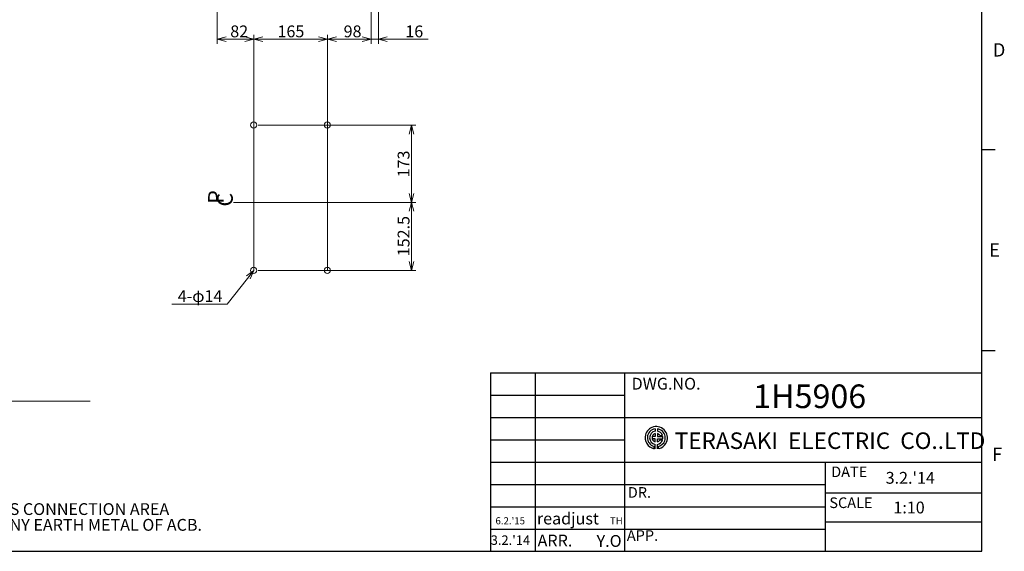
# Model space of a CAD drawing. Units: millimetres. Extents: x 9 to 410, y 13 to 291.
# Drawn here: x 189 to 410, y 13 to 132 of the extents above; entities that cross this region are included whole.
import ezdxf

# ---------------------------------------------------------------- set-up
doc = ezdxf.new("R2010")
doc.units = ezdxf.units.MM
doc.linetypes.add('SLD-実線', pattern=[0])
doc.layers.add('240', color=7, linetype='SLD-実線')
doc.styles.add('SLDTEXTSTYLE0', font='MSGOTHIC.TTC')
doc.styles.add('SLDTEXTSTYLE1', font='MSGOTHIC.TTC', dxfattribs={"bigfont": 'bigfont'})
doc.styles.add('SLDTEXTSTYLE3', font='MSGOTHIC.TTC')
doc.dimstyles.new('SLDDIMSTYLE0', dxfattribs={"dimtxt": 3.031684, "dimasz": 2, "dimexe": 0, "dimexo": 0.0625, "dimgap": 0.757921, "dimtad": 3, "dimdec": 1, "dimlfac": 10, "dimrnd": 1e-09, "dimzin": 12, "dimdsep": 46, "dimtxsty": 'SLDTEXTSTYLE0', "dimblk1": 'OPEN30', "dimblk2": 'OPEN30', "dimsah": 1, "dimcen": 0.09, "dimadec": 0, "dimazin": 0, "dimtfac": 1, "dimtdec": 1, "dimtofl": 0, "dimtmove": 0, "dimatfit": 3, "dimldrblk": 'OPEN30', "dimfxl": 1, "dimfrac": 2, "dimtolj": 1, "dimtzin": 12, "dimarcsym": 0})
doc.dimstyles.new('SLDDIMSTYLE3', dxfattribs={"dimtxt": 3.031684, "dimasz": 2, "dimexe": 0, "dimexo": 0.0625, "dimgap": 0.757921, "dimtad": 3, "dimdec": 1, "dimlfac": 10, "dimrnd": 1e-09, "dimzin": 12, "dimdsep": 46, "dimtxsty": 'SLDTEXTSTYLE0', "dimblk1": 'OPEN30', "dimblk2": 'OPEN30', "dimsah": 1, "dimcen": 0.09, "dimadec": 0, "dimazin": 0, "dimtfac": 1, "dimtdec": 1, "dimtofl": 0, "dimtmove": 0, "dimatfit": 3, "dimldrblk": 'OPEN30', "dimfxl": 1, "dimfrac": 2, "dimtolj": 1, "dimtzin": 12, "dimarcsym": 0})

# ---------------------------------------------------------------- blocks, each defined once
blk = doc.blocks.new('_OPEN30')
at = {"color": 0, "linetype": 'ByBlock', "lineweight": -2}
for p, q in [((-1, 0.267949), (0, 0)), ((0, 0), (-1, -0.267949)), ((0, 0), (-1, 0))]:
    blk.add_line(p, q, dxfattribs=at)
blk = doc.blocks.new('ﾌﾞﾛｯｸ登録6')
at = {"layer": '240', "char_height": 35, "attachment_point": 1, "style": 'SLDTEXTSTYLE0'}
for s, insert in [('P', (6.4, 60.1)), ('C', (0, 40))]:
    blk.add_mtext(s, dxfattribs=dict(at, insert=insert))
blk = doc.blocks.new('*D36')
at = {"color": 7, "linetype": 'SLD-実線', "lineweight": 0}
for p, q in [((241.71, 76.82), (241.71, 128.61)), ((258.21, 76.82), (258.21, 128.61)), ((241.71, 127.61), (258.21, 127.61))]:
    blk.add_line(p, q, dxfattribs=at)
at = {"color": 7, "linetype": 'SLD-実線', "lineweight": 0, "xscale": 2, "yscale": 2, "rotation": 180}
blk.add_blockref('_OPEN30', (241.71, 127.61, 0.01), dxfattribs=at)
at = {"color": 7, "linetype": 'SLD-実線', "lineweight": 0, "xscale": 2, "yscale": 2}
blk.add_blockref('_OPEN30', (258.21, 127.61, 0.01), dxfattribs=at)
at = {"color": 7, "linetype": 'SLD-実線', "lineweight": 0, "insert": (247.02, 130.69), "char_height": 2.646, "attachment_point": 1, "style": 'SLDTEXTSTYLE0'}
blk.add_mtext('165', dxfattribs=at)
blk = doc.blocks.new('*D37')
at = {"color": 7, "linetype": 'SLD-実線', "lineweight": 0}
for p, q in [((233.51, 145), (233.51, 126.61)), ((241.71, 76.82), (241.71, 128.61)), ((241.71, 127.61), (233.51, 127.61))]:
    blk.add_line(p, q, dxfattribs=at)
at = {"color": 7, "linetype": 'SLD-実線', "lineweight": 0, "xscale": 2, "yscale": 2}
for p, rotation in [((233.51, 127.61, 0.01), 180), ((241.71, 127.61, 0.01), 360)]:
    blk.add_blockref('_OPEN30', p, dxfattribs=dict(at, rotation=rotation))
at = {"color": 7, "linetype": 'SLD-実線', "lineweight": 0, "insert": (236.45, 130.69), "char_height": 2.646, "attachment_point": 1, "style": 'SLDTEXTSTYLE0'}
blk.add_mtext('82', dxfattribs=at)
blk = doc.blocks.new('*D38')
at = {"color": 7, "linetype": 'SLD-実線', "lineweight": 0}
for p, q in [((263.42, 91.07), (278.01, 91.07)), ((277.01, 75.82), (277.01, 91.07)), ((242.71, 75.82), (278.01, 75.82))]:
    blk.add_line(p, q, dxfattribs=at)
at = {"color": 7, "linetype": 'SLD-実線', "lineweight": 0, "xscale": 2, "yscale": 2}
for p, rotation in [((277.01, 91.07, 0.01), 90), ((277.01, 75.82, 0.01), 270)]:
    blk.add_blockref('_OPEN30', p, dxfattribs=dict(at, rotation=rotation))
at = {"color": 7, "linetype": 'SLD-実線', "lineweight": 0, "insert": (273.93, 78.99), "char_height": 2.646, "attachment_point": 1, "rotation": 90, "style": 'SLDTEXTSTYLE0'}
blk.add_mtext('152.5', dxfattribs=at)
blk = doc.blocks.new('*D39')
at = {"color": 7, "linetype": 'SLD-実線', "lineweight": 0}
for p, q in [((242.71, 108.37), (278.01, 108.37)), ((277.01, 91.07), (277.01, 108.37)), ((238.18, 91.07), (278.01, 91.07))]:
    blk.add_line(p, q, dxfattribs=at)
at = {"color": 7, "linetype": 'SLD-実線', "lineweight": 0, "xscale": 2, "yscale": 2}
for p, rotation in [((277.01, 108.37, 0.01), 90), ((277.01, 91.07, 0.01), 270)]:
    blk.add_blockref('_OPEN30', p, dxfattribs=dict(at, rotation=rotation))
at = {"color": 7, "linetype": 'SLD-実線', "lineweight": 0, "insert": (273.93, 96.66), "char_height": 2.646, "attachment_point": 1, "rotation": 90, "style": 'SLDTEXTSTYLE0'}
blk.add_mtext('173', dxfattribs=at)
blk = doc.blocks.new('*D48')
at = {"color": 7, "linetype": 'SLD-実線', "lineweight": 0}
for p, q in [((268.01, 145.61), (268.01, 126.61)), ((258.21, 109.37), (258.21, 128.61)), ((258.21, 127.61), (268.01, 127.61))]:
    blk.add_line(p, q, dxfattribs=at)
at = {"color": 7, "linetype": 'SLD-実線', "lineweight": 0, "xscale": 2, "yscale": 2}
for p, rotation in [((258.21, 127.61, 0.01), 180), ((268.01, 127.61, 0.01), 360)]:
    blk.add_blockref('_OPEN30', p, dxfattribs=dict(at, rotation=rotation))
at = {"color": 7, "linetype": 'SLD-実線', "lineweight": 0, "insert": (261.83, 130.69), "char_height": 2.646, "attachment_point": 1, "style": 'SLDTEXTSTYLE0'}
blk.add_mtext('98', dxfattribs=at)
blk = doc.blocks.new('*D55')
at = {"color": 7, "linetype": 'SLD-実線', "lineweight": 0}
for p, q in [((268.01, 145.61), (268.01, 126.61)), ((269.61, 145.61), (269.61, 126.61)), ((268.01, 127.61), (264.01, 127.61)), ((269.61, 127.61), (268.01, 127.61)), ((269.61, 127.61), (280.76, 127.61))]:
    blk.add_line(p, q, dxfattribs=at)
at = {"color": 7, "linetype": 'SLD-実線', "lineweight": 0, "xscale": 2, "yscale": 2}
blk.add_blockref('_OPEN30', (268.01, 127.61, -1.01), dxfattribs=at)
at = {"color": 7, "linetype": 'SLD-実線', "lineweight": 0, "xscale": 2, "yscale": 2, "rotation": 180}
blk.add_blockref('_OPEN30', (269.61, 127.61, -1.01), dxfattribs=at)
at = {"color": 7, "linetype": 'SLD-実線', "lineweight": 0, "insert": (275.65, 130.69), "char_height": 2.646, "attachment_point": 1, "style": 'SLDTEXTSTYLE0'}
blk.add_mtext('16', dxfattribs=at)
blk = doc.blocks.new('SW_NOTE_8')
at = {"color": 0, "linetype": 'Continuous', "lineweight": 0, "char_height": 2.6458, "attachment_point": 1, "style": 'SLDTEXTSTYLE0'}
for s, insert in [('THE HACHING SHOWS ALLOWED COPPER BARS CONNECTION AREA', (0, 3.08)), ('WITH 12.5mm INSULATION DISTANCE FROM ANY EARTH METAL OF ACB.', (0, -0.45))]:
    blk.add_mtext(s, dxfattribs=dict(at, insert=insert))

msp = doc.modelspace()

# ---------------------------------------------------------------- linework, layer by layer
at = {"color": 7, "linetype": 'SLD-実線', "lineweight": 0}
for p, q in [((241.705, 108.371), (241.705, 75.821)), ((258.205, 108.371), (258.205, 75.821)), ((237.177, 91.071), (262.419, 91.071)), ((241.705, 75.821), (235.736, 68.241)), ((235.736, 68.241), (223.332, 68.241)), ((86.899, 46.546), (205.105, 46.546))]:
    msp.add_line(p, q, dxfattribs=at)
for centre in [(241.705, 108.371), (258.205, 108.371), (241.705, 75.821), (258.205, 75.821)]:
    msp.add_circle(centre, 0.7, dxfattribs=at)
at = {"layer": '240'}
for p, q in [((404.726, 12.89), (404.726, 282.89)), ((404.726, 102.89), (407.726, 102.89)), ((404.726, 57.89), (407.726, 57.89)), ((294.726, 52.89), (294.726, 12.89)), ((294.726, 52.89), (404.726, 52.89)), ((304.726, 52.89), (304.726, 12.89)), ((324.726, 52.89), (324.726, 12.89)), ((294.726, 47.89), (324.726, 47.89)), ((294.726, 42.89), (404.726, 42.89)), ((294.726, 42.89), (324.726, 42.89)), ((331.586, 40.319), (331.586, 39.813)), ((332.086, 40.319), (332.086, 39.813)), ((294.726, 37.89), (324.726, 37.89)), ((331.586, 38.584), (330.92, 38.584)), ((331.586, 38.084), (330.92, 38.084)), ((331.586, 39.251), (331.586, 38.584)), ((331.586, 37.418), (331.586, 38.084)), ((332.086, 39.251), (332.086, 38.584)), ((332.086, 38.584), (333.315, 38.584)), ((332.086, 37.418), (332.086, 38.084)), ((332.086, 38.084), (333.315, 38.084)), ((332.644, 38.834), (333.251, 38.834)), ((332.644, 37.834), (333.251, 37.834)), ((331.336, 35.885), (331.336, 36.398)), ((331.586, 35.847), (331.586, 36.855)), ((332.086, 35.847), (332.086, 36.855)), ((332.336, 35.885), (332.336, 36.398)), ((294.726, 32.89), (404.726, 32.89)), ((294.726, 32.89), (324.726, 32.89)), ((369.726, 12.89), (369.726, 32.89)), ((404.726, 12.89), (404.726, 32.89)), ((294.726, 27.89), (369.726, 27.89)), ((369.726, 25.979), (404.726, 25.979)), ((294.726, 22.89), (369.726, 22.89)), ((294.726, 17.89), (324.726, 17.89)), ((324.726, 17.89), (369.726, 17.89)), ((369.726, 19.462), (404.726, 19.462)), ((14.726, 12.89), (404.726, 12.89))]:
    msp.add_line(p, q, dxfattribs=at)
for centre, radius, start, end in [((331.836, 38.334), 2.5, 105.25585, 164.74288), ((331.836, 38.334), 2, 97.17759, 255.52568), ((331.836, 38.334), 1.5, 99.58978, 260.41022), ((331.836, 38.334), 2.5, 328.24335, 105.25585), ((331.836, 38.334), 2, 9.59227, 82.81616), ((331.836, 38.334), 1.5, 19.46887, 80.40184), ((331.836, 38.334), 2.5, 164.74288, 258.46543), ((331.836, 38.334), 0.95, 105.25253, 254.74784), ((331.836, 38.334), 0.95, 31.75217, 74.73676), ((331.836, 38.334), 0.95, 285.26287, 328.24396), ((331.836, 38.334), 1.5, 279.59756, 340.52891), ((331.836, 38.334), 2, 284.48059, 340.52855), ((331.793, 38.334), 1.543, 350.67338, 9.32662), ((331.836, 38.334), 2, 340.52855, 9.59227), ((331.836, 38.334), 2.5, 285.25916, 328.24335)]:
    msp.add_arc(centre, radius, start, end, dxfattribs=at)

# ---------------------------------------------------------------- block references
at = {"color": 7, "linetype": 'Continuous', "lineweight": 0, "xscale": 2, "yscale": 2, "rotation": 51.7791692724}
msp.add_blockref('_OPEN30', (241.705, 75.821), dxfattribs=at)
at = {"color": 7, "linetype": 'Continuous', "lineweight": 0}
msp.add_blockref('SW_NOTE_8', (110.019, 20.595), dxfattribs=at)
at = {"layer": '240', "xscale": 0.1, "yscale": 0.1, "zscale": 0.1, "rotation": 90}
msp.add_blockref('ﾌﾞﾛｯｸ登録6', (237.493, 90.136), dxfattribs=at)

# ---------------------------------------------------------------- texts
at = {"color": 7, "linetype": 'Continuous', "lineweight": 0, "attachment_point": 1}
for s, insert, char_height, style in [('4-φ14', (224.685, 71.386), 2.6458, 'SLDTEXTSTYLE1'), ('1H5906', (353.549, 50.27), 5.2917, 'SLDTEXTSTYLE0'), ("3.2.'14", (383.192, 30.677), 2.6458, 'SLDTEXTSTYLE0'), ('1:10', (384.926, 24.026), 2.6458, 'SLDTEXTSTYLE0'), ("6.2.'15", (295.828, 20.525), 1.5875, 'SLDTEXTSTYLE0'), ('readjust', (305.1, 21.558), 2.6458, 'SLDTEXTSTYLE0'), ("3.2.'14", (294.767, 16.458), 2.1167, 'SLDTEXTSTYLE0'), ('ARR.', (305.256, 16.622), 2.6458, 'SLDTEXTSTYLE0'), ('Y.O', (318.478, 16.533), 2.6458, 'SLDTEXTSTYLE0')]:
    msp.add_mtext(s, dxfattribs=dict(at, insert=insert, char_height=char_height, style=style))
at = {"color": 178, "linetype": 'Continuous', "lineweight": 0, "true_color": 0x000040, "insert": (321.461, 20.525), "char_height": 1.5875, "attachment_point": 1, "style": 'SLDTEXTSTYLE0'}
msp.add_mtext('TH', dxfattribs=at)
at = {"layer": '240', "attachment_point": 1, "style": 'SLDTEXTSTYLE3'}
for s, insert, char_height in [('D', (407.185, 126.727), 3), ('E', (406.365, 81.881), 3), ('DWG.NO.', (326.313, 51.763), 2.6458), ('TERASAKI  ELECTRIC  CO..LTD', (335.967, 39.527), 3.70417), ('F', (407.002, 36.147), 3), ('DATE', (371.002, 31.891), 2.3813), ('DR.', (325.459, 27.274), 2.3813), ('SCALE', (370.582, 24.966), 2.3813), ('APP.', (325.25, 17.62), 2.3813)]:
    msp.add_mtext(s, dxfattribs=dict(at, insert=insert, char_height=char_height))

# ---------------------------------------------------------------- dimensions: what is measured, and where the dimension line sits
at = {"color": 7, "linetype": 'SLD-実線', "lineweight": 0}
for base, p1, p2, dimstyle, picture, middle in [((233.505, 127.613), (241.705, 75.821), (233.505, 146.004), 'SLDDIMSTYLE0', '*D37', (238.214, 127.613)), ((268.005, 127.613), (258.205, 108.371), (268.005, 146.613), 'SLDDIMSTYLE0', '*D48', (263.593, 127.613)), ((268.005, 127.613), (269.605, 146.613), (268.005, 146.613), 'SLDDIMSTYLE3', '*D55', (277.411, 127.613)), ((258.205, 127.613), (241.705, 75.821), (258.205, 75.821), 'SLDDIMSTYLE0', '*D36', (249.66, 127.613))]:
    dim = msp.add_linear_dim(base=base, p1=p1, p2=p2, dimstyle=dimstyle, dxfattribs=at)
    dim.commit()
    dim.dimension.update_dxf_attribs({"geometry": picture, "text_midpoint": middle, "dimtype": 160})
for base, p1, p2, picture, middle in [((277.005, 108.371), (237.177, 91.071), (241.705, 108.371), '*D39', (277.005, 99.308)), ((277.005, 91.071), (241.705, 75.821), (262.419, 91.071), '*D38', (277.005, 83.394))]:
    dim = msp.add_linear_dim(base=base, p1=p1, p2=p2, angle=90, dimstyle='SLDDIMSTYLE0', dxfattribs=at)
    dim.commit()
    dim.dimension.update_dxf_attribs({"geometry": picture, "text_midpoint": middle, "dimtype": 160})

doc.saveas('drawing.dxf')
